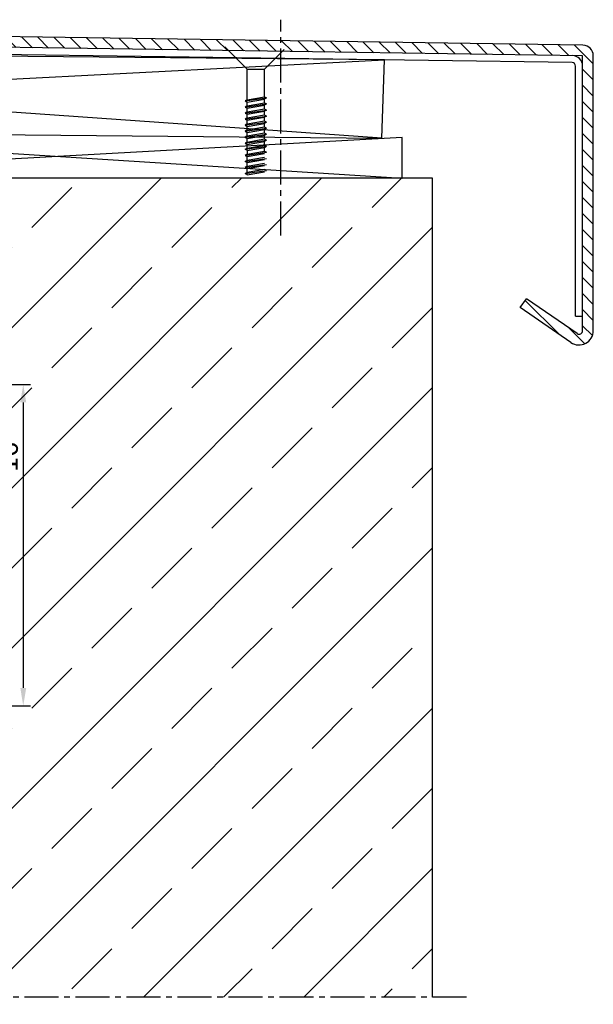
# Model space of a CAD drawing. Units: millimetres. Extents: x -5223 to 7646, y -4280 to 3555.
# Drawn here: x 7115 to 7276, y -3993 to -3717 of the extents above; entities that cross this region are included whole.
import ezdxf

# ---------------------------------------------------------------- set-up
doc = ezdxf.new("R2010")
doc.units = ezdxf.units.MM
doc.header["$LTSCALE"] = 0.5
doc.linetypes.add('MITTE2', pattern=[28.575, 19.05, -3.175, 3.175, -3.175])
doc.layers.get('0').update_dxf_attribs({"color": 9, "lineweight": 30})
doc.layers.get('Defpoints').update_dxf_attribs({"color": 255})
doc.layers.add('Allface-Building', color=5, linetype='Continuous', lineweight=25)
doc.layers.add('Allface-Dimension', color=94, linetype='Continuous', lineweight=25)
doc.layers.add('Allface-Centerlines', color=1, linetype='MITTE2')
doc.layers.add('Allface-Hatch', color=4, linetype='Continuous')
doc.styles.add('Allface-dwg', font='isocp2.shx')
doc.dimstyles.new('ALLFACE 1-2 inch', dxfattribs={"dimscale": 2, "dimtxt": 4, "dimasz": 2.5, "dimexe": 1, "dimexo": 0, "dimgap": 1, "dimtad": 1, "dimdec": 4, "dimlfac": 0.0394, "dimrnd": 0.0625, "dimlunit": 5, "dimtxsty": 'Allface-dwg', "dimcen": 2.5, "dimclrd": 256, "dimclre": 256, "dimclrt": 256, "dimazin": 2, "dimtp": 0.25, "dimtm": 0.25, "dimtfac": 0.7, "dimtdec": 4, "dimtmove": 0, "dimatfit": 2, "dimldrblk": 'DOTSMALL', "dimfxl": 1.25, "dimtolj": 2, "dimlwd": -1, "dimlwe": -1, "dimarcsym": 0})

# ---------------------------------------------------------------- blocks, each defined once
blk = doc.blocks.new('*D225')
at = {"layer": 'Allface-Dimension'}
for p, q in [((7084.35, -3819.11), (7118.35, -3819.11)), ((7116.35, -3824.11), (7116.35, -3904.11)), ((7029.45, -3909.11), (7118.35, -3909.11))]:
    blk.add_line(p, q, dxfattribs=at)
for points in [[(7115.52, -3824.11), (7117.18, -3824.11), (7116.35, -3819.11)], [(7115.52, -3904.11), (7117.18, -3904.11), (7116.35, -3909.11)]]:
    blk.add_solid(points, dxfattribs=at)
at = {"layer": 'Defpoints', "color": 0}
for p in [(7084.35, -3819.11), (7029.45, -3909.11), (7116.35, -3909.11)]:
    blk.add_point(p, dxfattribs=at)
at = {"layer": 'Allface-Dimension', "insert": (7108.11, -3839.85), "char_height": 8, "attachment_point": 5, "rotation": 90, "style": 'Allface-dwg'}
blk.add_mtext('\\A2;3{\\H0.700000x;\\S9/16;}"', dxfattribs=at)
blk = doc.blocks.new('_DotSmall')
at = {"color": 0, "linetype": 'ByBlock', "const_width": 0.5}
blk.add_lwpolyline([(-0.0625, 0, 1), (0.0625, 0, 1)], format="xyb", close=True, dxfattribs=at)

msp = doc.modelspace()

# ---------------------------------------------------------------- hatches: boundary and pattern name
at = {"layer": 'Allface-Hatch'}
h = msp.add_hatch(dxfattribs=at)
h.set_pattern_fill('ANSI31', color=256, angle=90, style=0)
h.set_pattern_definition([(135, (4477.4755, -3907.6037), (-2.245064, -2.245064), [])])
h.paths.add_polyline_path([(6853.27074, -3717.9023, 0.412471418), (6850.2886, -3720.90224), (6850.2886, -3788.25686, 0.603753556), (6856.55345, -3791.5539), (6866.0494, -3781.80221), (6864.35076, -3779.32943), (6855.12761, -3788.80097, -0.74697973), (6853.2886, -3788.25686), (6853.2886, -3720.90224), (7181.50757, -3725.65435), (7181.50757, -3722.65466)])
h.paths.add_polyline_path([(7181.50757, -3722.65466), (7181.50757, -3725.65435), (7273.11234, -3726.98064), (7273.11234, -3804.01867, -0.603753556), (7271.54613, -3804.84293), (7257.35018, -3795.09125), (7255.65154, -3797.56403), (7269.84749, -3807.31571, 0.603753556), (7276.11234, -3804.01867), (7276.11234, -3726.98064, 0.404026226), (7273.21704, -3723.98247)])
h = msp.add_hatch(dxfattribs=at)
h.set_pattern_fill('ANSI33', color=256, scale=5, style=0)
h.set_pattern_definition([(45, (1303.985, -4313.96), (-22.45064, 22.45064), []), (45, (1326.435, -4313.96), (-22.45064, 22.45064), [15.875, -7.9375])])
h.paths.add_polyline_path([(7231.05269, -3761.27688), (7031.05269, -3761.27688), (7031.05269, -3861.42744), (7031.2135, -3861.70597), (7032.2135, -3861.70597), (7032.55991, -3861.10597), (7032.90632, -3861.70597), (7033.90632, -3861.70597), (7034.25273, -3861.10597), (7034.59914, -3861.70597), (7035.59914, -3861.70597), (7035.94555, -3861.10597), (7036.29196, -3861.70597), (7037.29196, -3861.70597), (7037.63837, -3861.10597), (7037.98478, -3861.70597), (7038.98478, -3861.70597), (7039.33119, -3861.10597), (7039.6776, -3861.70597), (7040.6776, -3861.70597), (7041.02401, -3861.10597), (7041.37042, -3861.70597), (7042.37042, -3861.70597), (7042.71683, -3861.10597), (7043.06324, -3861.70597), (7044.06324, -3861.70597), (7044.40965, -3861.10597), (7044.75606, -3861.70597), (7045.75606, -3861.70597), (7046.10247, -3861.10597), (7046.44888, -3861.70597), (7047.44888, -3861.70597), (7047.79529, -3861.10597), (7048.1417, -3861.70597), (7049.1417, -3861.70597), (7049.48811, -3861.10597), (7049.83452, -3861.70597), (7050.83452, -3861.70597), (7051.18093, -3861.10597), (7051.52734, -3861.70597), (7052.52734, -3861.70597), (7052.87375, -3861.10597), (7053.22016, -3861.70597), (7054.22016, -3861.70597), (7054.56657, -3861.10597), (7054.91298, -3861.70597), (7055.91298, -3861.70597), (7056.25939, -3861.10597), (7056.6058, -3861.70597), (7057.52734, -3861.70597), (7057.87375, -3861.10597), (7058.22016, -3861.70597), (7064.95456, -3861.70597), (7066.45269, -3864.11286), (7064.95456, -3866.50597), (7058.76372, -3866.50597), (7058.58419, -3866.81694), (7058.51989, -3866.50597), (7057.45221, -3866.50597), (7057.1058, -3867.10597), (7056.75939, -3866.50597), (7055.75939, -3866.50597), (7055.41298, -3867.10597), (7055.06657, -3866.50597), (7054.06657, -3866.50597), (7053.72016, -3867.10597), (7053.37375, -3866.50597), (7052.37375, -3866.50597), (7052.02734, -3867.10597), (7051.68093, -3866.50597), (7050.68093, -3866.50597), (7050.33452, -3867.10597), (7049.98811, -3866.50597), (7048.98811, -3866.50597), (7048.6417, -3867.10597), (7048.29529, -3866.50597), (7047.29529, -3866.50597), (7046.94888, -3867.10597), (7046.60247, -3866.50597), (7045.60247, -3866.50597), (7045.25606, -3867.10597), (7044.90965, -3866.50597), (7043.90965, -3866.50597), (7043.56324, -3867.10597), (7043.21683, -3866.50597), (7042.21683, -3866.50597), (7041.87042, -3867.10597), (7041.52401, -3866.50597), (7040.52401, -3866.50597), (7040.1776, -3867.10597), (7039.83119, -3866.50597), (7038.83119, -3866.50597), (7038.48478, -3867.10597), (7038.13837, -3866.50597), (7037.13837, -3866.50597), (7036.79196, -3867.10597), (7036.44555, -3866.50597), (7035.44555, -3866.50597), (7035.09914, -3867.10597), (7034.75273, -3866.50597), (7033.75273, -3866.50597), (7033.40632, -3867.10597), (7033.05991, -3866.50597), (7032.05991, -3866.50597), (7031.7135, -3867.10597), (7031.36709, -3866.50597), (7031.05269, -3866.50597), (7031.05269, -3909.11286), (7031.05269, -3990.76434), (7231.05269, -3990.76434)])
h.paths.add_polyline_path([(7066.16722, -3849.34264), (7066.16722, -3835.30705), (7082.34585, -3835.30705), (7082.34585, -3849.34264)], flags=24)
h.paths.add_polyline_path([(7090.44438, -3873.4733), (7090.44438, -3855.31992), (7106.91711, -3855.31992), (7106.91711, -3873.4733)], flags=24)

# ---------------------------------------------------------------- linework, layer by layer
at = {"layer": 'Allface-Building'}
for p, q in [((7273.21704, -3723.98247), (6853.3933, -3717.90407)), ((7273.11234, -3726.98064), (6853.2886, -3720.90224)), ((7270.14724, -3728.87832), (6856.29889, -3723.00859)), ((7179.10068, -3730.74822), (7172.85639, -3724.50393)), ((7183.91445, -3730.74822), (7189.46725, -3725.19541)), ((7273.11234, -3804.01867), (7273.11234, -3726.98064)), ((7276.11234, -3804.01867), (7276.11234, -3726.98064)), ((7271.11234, -3799.93362), (7271.11234, -3729.87771)), ((7179.10068, -3730.74822), (7183.91445, -3730.74822)), ((7179.11445, -3739.30222), (7179.11445, -3730.74822)), ((7183.91445, -3738.45581), (7183.91445, -3730.74822)), ((7178.51445, -3739.64863), (7184.51445, -3738.80222)), ((7179.11445, -3739.30222), (7178.51445, -3739.64863)), ((7178.51445, -3739.64863), (7179.11445, -3739.99504)), ((7178.51445, -3741.34145), (7184.51445, -3740.49504)), ((7179.11445, -3740.99504), (7178.51445, -3741.34145)), ((7179.11445, -3739.30222), (7183.91445, -3738.45581)), ((7179.11445, -3739.99504), (7183.91445, -3739.14863)), ((7179.11445, -3740.99504), (7179.11445, -3739.99504)), ((7179.11445, -3740.99504), (7183.91445, -3740.14863)), ((7179.11445, -3741.68786), (7183.91445, -3740.84145)), ((7183.91445, -3738.45581), (7184.51445, -3738.80222)), ((7184.51445, -3738.80222), (7183.91445, -3739.14863)), ((7183.91445, -3740.14863), (7183.91445, -3739.14863)), ((7183.91445, -3740.14863), (7184.51445, -3740.49504)), ((7184.51445, -3740.49504), (7183.91445, -3740.84145)), ((7183.91445, -3741.84145), (7183.91445, -3740.84145)), ((7178.51445, -3741.34145), (7179.11445, -3741.68786)), ((7178.51445, -3743.03427), (7184.51445, -3742.18786)), ((7179.11445, -3742.68786), (7178.51445, -3743.03427)), ((7178.51445, -3743.03427), (7179.11445, -3743.38068)), ((7179.11445, -3742.68786), (7179.11445, -3741.68786)), ((7179.11445, -3742.68786), (7183.91445, -3741.84145)), ((7179.11445, -3743.38068), (7183.91445, -3742.53427)), ((7179.11445, -3744.38068), (7179.11445, -3743.38068)), ((7179.11445, -3744.38068), (7183.91445, -3743.53427)), ((7183.91445, -3741.84145), (7184.51445, -3742.18786)), ((7184.51445, -3742.18786), (7183.91445, -3742.53427)), ((7183.91445, -3743.53427), (7183.91445, -3742.53427)), ((7183.91445, -3743.53427), (7184.51445, -3743.88068)), ((7178.51445, -3744.72709), (7184.51445, -3743.88068)), ((7179.11445, -3744.38068), (7178.51445, -3744.72709)), ((7178.51445, -3744.72709), (7179.11445, -3745.0735)), ((7178.51445, -3746.41991), (7184.51445, -3745.5735)), ((7179.11445, -3746.0735), (7178.51445, -3746.41991)), ((7178.51445, -3746.41991), (7179.11445, -3746.76632)), ((7179.11445, -3745.0735), (7183.91445, -3744.22709)), ((7179.11445, -3746.0735), (7179.11445, -3745.0735)), ((7179.11445, -3746.0735), (7183.91445, -3745.22709)), ((7179.11445, -3746.76632), (7183.91445, -3745.91991)), ((7184.51445, -3743.88068), (7183.91445, -3744.22709)), ((7183.91445, -3745.22709), (7183.91445, -3744.22709)), ((7183.91445, -3745.22709), (7184.51445, -3745.5735)), ((7184.51445, -3745.5735), (7183.91445, -3745.91991)), ((7183.91445, -3746.91991), (7183.91445, -3745.91991)), ((7178.51445, -3748.11273), (7184.51445, -3747.26632)), ((7179.11445, -3747.76632), (7178.51445, -3748.11273)), ((7178.51445, -3748.11273), (7179.11445, -3748.45914)), ((7178.51445, -3749.80555), (7184.51445, -3748.95914)), ((7179.11445, -3747.76632), (7179.11445, -3746.76632)), ((7179.11445, -3747.76632), (7183.91445, -3746.91991)), ((7179.11445, -3748.45914), (7183.91445, -3747.61273)), ((7179.11445, -3749.45914), (7179.11445, -3748.45914)), ((7179.11445, -3749.45914), (7183.91445, -3748.61273)), ((7179.11445, -3750.15196), (7183.91445, -3749.30555)), ((7183.91445, -3746.91991), (7184.51445, -3747.26632)), ((7184.51445, -3747.26632), (7183.91445, -3747.61273)), ((7183.91445, -3748.61273), (7183.91445, -3747.61273)), ((7183.91445, -3748.61273), (7184.51445, -3748.95914)), ((7184.51445, -3748.95914), (7183.91445, -3749.30555)), ((7183.91445, -3750.30555), (7183.91445, -3749.30555)), ((7179.11445, -3749.45914), (7178.51445, -3749.80555)), ((7178.51445, -3749.80555), (7179.11445, -3750.15196)), ((7178.51445, -3751.49837), (7184.51445, -3750.65196)), ((7179.11445, -3751.15196), (7178.51445, -3751.49837)), ((7178.51445, -3751.49837), (7179.11445, -3751.84479)), ((7179.11445, -3751.15196), (7179.11445, -3750.15196)), ((7179.11445, -3751.15196), (7183.91445, -3750.30555)), ((7179.11445, -3751.84479), (7183.91445, -3750.99837)), ((7179.11445, -3752.84479), (7179.11445, -3751.84479)), ((7179.11445, -3752.84479), (7183.91445, -3751.99837)), ((7183.91445, -3750.30555), (7184.51445, -3750.65196)), ((7184.51445, -3750.65196), (7183.91445, -3750.99837)), ((7183.91445, -3751.99837), (7183.91445, -3750.99837)), ((7184.51445, -3752.34479), (7183.91445, -3751.99837)), ((7222.57269, -3761.27688), (7222.57269, -3749.84971)), ((7178.51445, -3753.1912), (7184.51445, -3752.34479)), ((7178.51445, -3753.1912), (7179.11445, -3752.84479)), ((7179.11445, -3753.53761), (7178.51445, -3753.1912)), ((7178.51445, -3754.88402), (7184.51445, -3754.03761)), ((7179.11445, -3754.53761), (7178.51445, -3754.88402)), ((7179.11445, -3753.53761), (7183.91445, -3752.6912)), ((7179.11445, -3753.53761), (7179.11445, -3754.53761)), ((7179.11445, -3754.53761), (7183.91445, -3753.6912)), ((7179.11445, -3755.23043), (7183.91445, -3754.38402)), ((7183.91445, -3752.6912), (7184.51445, -3752.34479)), ((7183.91445, -3753.6912), (7183.91445, -3752.6912)), ((7183.91445, -3753.6912), (7184.51445, -3754.03761)), ((7178.51445, -3754.88402), (7179.11445, -3755.23043)), ((7178.51445, -3756.57684), (7184.51445, -3755.73043)), ((7178.51445, -3756.57684), (7179.11445, -3756.23043)), ((7179.11445, -3756.92325), (7178.51445, -3756.57684)), ((7178.51445, -3758.26966), (7184.51445, -3757.42325)), ((7179.11445, -3756.23043), (7179.11445, -3755.23043)), ((7179.11445, -3756.23043), (7183.91445, -3755.38402)), ((7179.11445, -3756.92325), (7183.91445, -3756.07684)), ((7179.11445, -3757.92325), (7179.11445, -3756.92325)), ((7179.11445, -3757.92325), (7183.91445, -3757.07684)), ((7179.11445, -3757.92325), (7178.51445, -3758.26966)), ((7178.51445, -3758.26966), (7179.11445, -3758.61607)), ((7178.51445, -3759.96248), (7184.51445, -3759.11607)), ((7178.51445, -3759.96248), (7179.11445, -3759.61607)), ((7179.11445, -3760.30889), (7178.51445, -3759.96248)), ((7179.11445, -3758.61607), (7183.91445, -3757.76966)), ((7179.11445, -3759.61607), (7179.11445, -3758.61607)), ((7179.11445, -3759.61607), (7183.91445, -3758.76966)), ((7179.11445, -3760.30889), (7183.91445, -3759.46248)), ((7231.05269, -3761.27688), (7031.05269, -3761.27688)), ((7231.05269, -3990.76434), (7231.05269, -3761.27688)), ((7255.65154, -3797.56403), (7257.35018, -3795.09125)), ((7271.54613, -3804.84293), (7257.35018, -3795.09125)), ((7269.84749, -3807.31571), (7255.65154, -3797.56403)), ((7271.11234, -3799.93362), (7273.11234, -3799.93362))]:
    msp.add_line(p, q, dxfattribs=at)
msp.add_lwpolyline([(6857.00327, -3746.70254), (7216.85707, -3750.07841), (7217.62486, -3728.09182), (6857.77106, -3724.71594)], close=True, dxfattribs=at)
for centre, radius, start, end in [((7273.11234, -3726.98064), 3, 0, 88), ((7270.11234, -3729.87771), 3, 0, 88), ((7270.11234, -3729.87771), 1, 0, 88), ((7272.11234, -3804.01867), 4, 235.5134832, 0), ((7272.11234, -3804.01867), 1, 235.5134832, 0)]:
    msp.add_arc(centre, radius, start, end, dxfattribs=at)
at = {"layer": 'Allface-Centerlines'}
msp.add_line((7188.50757, -3777.33464), (7188.50757, -3716.87592), dxfattribs=at)
msp.add_lwpolyline([(7240.55495, -3990.76434), (7016.36101, -3990.76434), (7014.36101, -3988.76434), (7012.36101, -3990.76434), (6954.21356, -3990.76434), (6952.21356, -3992.76434), (6950.21356, -3990.76434)], dxfattribs=at)
at = {"layer": 'Allface-Hatch'}
for p, q in [((7216.85707, -3750.07841), (6857.77106, -3724.71594)), ((6857.00327, -3746.70254), (7217.62486, -3728.09182)), ((7016.05269, -3748.19462), (7222.57269, -3761.27688)), ((7222.57269, -3749.84971), (7016.05269, -3761.27688))]:
    msp.add_line(p, q, dxfattribs=at)

# ---------------------------------------------------------------- dimensions: what is measured, and where the dimension line sits
at = {"layer": 'Allface-Dimension'}
dim = msp.add_linear_dim(base=(7116.34838, -3909.11286), p1=(7084.34585, -3819.11286), p2=(7029.45269, -3909.11286), angle=90, dimstyle='ALLFACE 1-2 inch', override={"dimpost": '"'}, dxfattribs=at)
dim.commit()
dim.dimension.update_dxf_attribs({"geometry": '*D225', "text_midpoint": (7116.34838, -3839.85067), "dimtype": 160})

doc.saveas('drawing.dxf')
